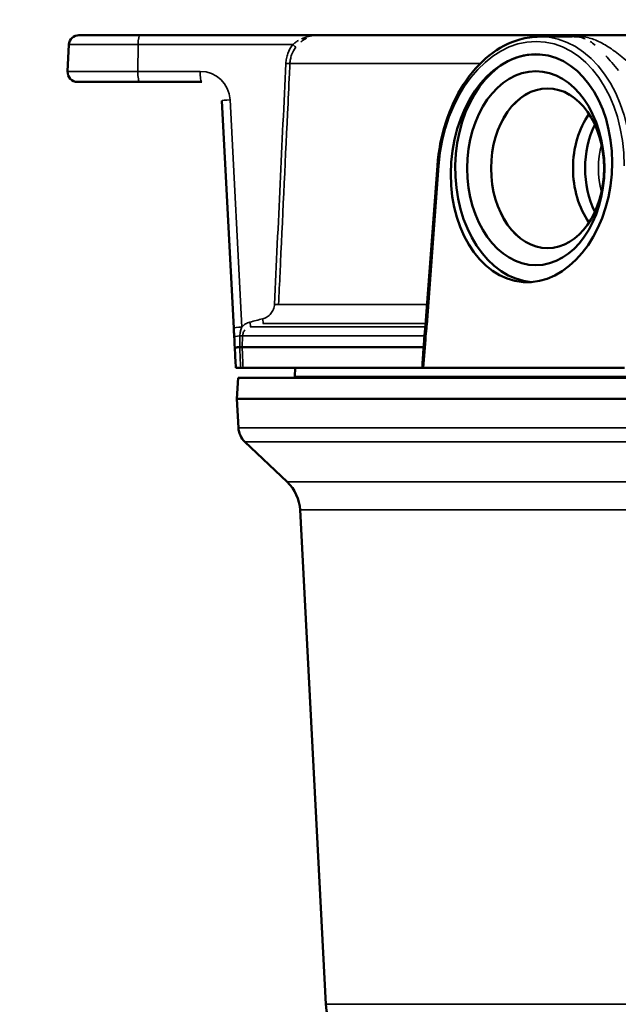
# Model space of a CAD drawing. Units: inches. Extents: x 0.5 to 78.1, y 0.5 to 60.2.
# Drawn here: x 15.5 to 19.1, y 19.8 to 25.8 of the extents above; entities that cross this region are included whole.
import ezdxf

# ---------------------------------------------------------------- set-up
doc = ezdxf.new("R2010")
doc.units = ezdxf.units.IN
doc.header["$LTSCALE"] = 3.571429
doc.header["$MEASUREMENT"] = 0
for name, color, linetype, lineweight in [('Dimension (ANSI)', 7, 'Continuous', 25), ('Visible (ANSI)', 7, 'Continuous', 50), ('Visible Narrow (ANSI)', 7, 'Continuous', 35)]:
    doc.layers.add(name, color=color, linetype=linetype, lineweight=lineweight)
doc.styles.add('Note Text (ANSI)', font='tahoma.ttf')
doc.dimstyles.new('Default (ANSI)', dxfattribs={"dimscale": 3.571429, "dimtxt": 0.15, "dimasz": 0.098425, "dimexe": 0.125, "dimexo": 0.0625, "dimgap": 0.031496, "dimtad": 0, "dimtih": 1, "dimtoh": 1, "dimrnd": 1e-08, "dimzin": 4, "dimdsep": 46, "dimtxsty": 'Note Text (ANSI)', "dimcen": 0.09, "dimdle": 0.393701, "dimclrd": 256, "dimclre": 256, "dimclrt": 256, "dimadec": 0, "dimazin": 1, "dimtfac": 1, "dimtofl": 0, "dimtmove": 0, "dimatfit": 3, "dimfxl": 1, "dimtolj": 1, "dimtzin": 4, "dimlwd": -1, "dimlwe": -1, "dimarcsym": 0})

# ---------------------------------------------------------------- blocks, each defined once
blk = doc.blocks.new('*D18')
at = {"layer": 'Defpoints', "color": 0, "transparency": 16777216}
for p in [(33.1188, 28.3048), (12.4313, 8.8822), (33.1188, 8.8822)]:
    blk.add_point(p, dxfattribs=at)
at = {"layer": 'Dimension (ANSI)', "transparency": 16777216}
for p, q in [((12.4313, 9.1054), (12.4313, 28.7512)), ((33.1188, 9.1054), (33.1188, 28.7512)), ((12.7829, 28.3048), (20.8099, 28.3048)), ((32.7673, 28.3048), (24.843, 28.3048))]:
    blk.add_line(p, q, dxfattribs=at)
for points in [[(12.7829, 28.3634), (12.7829, 28.2462), (12.4313, 28.3048)], [(32.7673, 28.3634), (32.7673, 28.2462), (33.1188, 28.3048)]]:
    blk.add_solid(points, dxfattribs=at)
at = {"layer": 'Dimension (ANSI)', "transparency": 16777216, "insert": (22.8264, 29.1072), "char_height": 0.535714, "attachment_point": 2, "style": 'Note Text (ANSI)'}
blk.add_mtext('\\A1; \\fTahoma|b0|i0;\\H0.5357;20.69" DIA\\P[525]', dxfattribs=at)

msp = doc.modelspace()

# ---------------------------------------------------------------- linework, layer by layer
at = {"layer": 'Visible (ANSI)'}
for p, q in [((15.892, 25.6716), (16.2582, 25.6716)), ((15.892, 25.6716), (16.2582, 25.6716)), ((16.2582, 25.6716), (17.3344, 25.6716)), ((16.2582, 25.6716), (17.3344, 25.6716)), ((17.3344, 25.6716), (28.2158, 25.6716)), ((17.3344, 25.6716), (28.2158, 25.6716)), ((18.8563, 25.6626), (18.6617, 25.6626)), ((18.8563, 25.6626), (18.6617, 25.6626)), ((15.8321, 25.6147), (15.8237, 25.4537)), ((15.8321, 25.6147), (15.8237, 25.4537)), ((16.2567, 25.3906), (15.8836, 25.3906)), ((16.2567, 25.3906), (15.8836, 25.3906)), ((16.6312, 25.3906), (16.2567, 25.3906)), ((16.6312, 25.3906), (16.2567, 25.3906)), ((16.8226, 23.911), (16.751, 25.2769)), ((16.8226, 23.911), (16.751, 25.2769)), ((18.0469, 24.8871), (17.9761, 23.9313)), ((18.0469, 24.8871), (17.9761, 23.9313)), ((16.8728, 23.7966), (17.9646, 23.7966)), ((16.8728, 23.7966), (17.9646, 23.7966)), ((16.8352, 23.6716), (16.8643, 23.6716)), ((16.8352, 23.6716), (16.8643, 23.6716)), ((16.8787, 23.6716), (16.8643, 23.6716)), ((16.8787, 23.6716), (16.8643, 23.6716)), ((16.8787, 23.6716), (17.9565, 23.6716)), ((16.8787, 23.6716), (17.9565, 23.6716)), ((17.1926, 23.6716), (17.1899, 23.6198)), ((17.9642, 23.6716), (19.1714, 23.6716)), ((17.9642, 23.6716), (19.1714, 23.6716)), ((16.8482, 23.6116), (16.8416, 23.4866)), ((20.6602, 23.6116), (16.8482, 23.6116)), ((16.8416, 23.4866), (20.6579, 23.4866)), ((16.8508, 23.3114), (16.8416, 23.4866)), ((17.1438, 22.9861), (16.8896, 23.2273)), ((17.377, 19.847), (17.2213, 22.8178))]:
    msp.add_line(p, q, dxfattribs=at)
for centre, radius, start, end in [((15.892, 25.6116), 0.06, 90, 177), ((15.892, 25.6116), 0.06, 90, 177), ((15.8836, 25.4506), 0.06, 177, 270), ((15.8836, 25.4506), 0.06, 177, 270), ((17.0601, 23.6266), 0.13, 353.37419, 357), ((16.9757, 23.3179), 0.125, 183, 226.5), ((16.9717, 22.8047), 0.25, 3, 46.5), ((17.7515, 19.8666), 0.375, 183, 270)]:
    msp.add_arc(centre, radius, start, end, dxfattribs=at)
for centre, major_axis, ratio in [((18.6123, 24.8716), (0.0506, 0.6841), 0.705175), ((18.6123, 24.8716), (0.0506, 0.6841), 0.705175), ((18.6385, 24.8716), (0, 0.583), 0.707107), ((18.6385, 24.8716), (0, 0.583), 0.707107), ((18.7091, 24.8716), (0, 0.48), 0.707107), ((18.7092, 24.8716), (0, 0.4799), 0.707107)]:
    msp.add_ellipse(centre, major_axis=major_axis, ratio=ratio, dxfattribs=at)
for centre, major_axis, ratio, start_param, end_param in [((18.6385, 24.8716), (0, -0.685), 0.707107, 3.142477, 6.229905), ((18.6385, 24.8716), (0, -0.685), 0.707107, 3.142477, 6.229905), ((19.257, 24.8717), (0.0004, 0.4553), 0.706932, 0.396125, 0.396128), ((19.257, 24.8717), (0.0004, 0.4553), 0.706932, 0.396125, 0.396128), ((19.1865, 24.8716), (0, -0.4586), 0.707107, 3.92228, 5.502498), ((19.2572, 24.8716), (0, 0.4555), 0.707107, 0.958797, 2.182795), ((19.2572, 24.8716), (0, 0.4555), 0.707107, 0.958797, 2.182795), ((16.8583, 23.7953), (-0.00152, -0.00008), 0.821349, 4.650049, 4.736001), ((16.8583, 23.7953), (-0.00152, -0.00008), 0.821349, 4.650049, 4.736001)]:
    msp.add_ellipse(centre, major_axis=major_axis, ratio=ratio, start_param=start_param, end_param=end_param, dxfattribs=at)
for points, knots in [([(18.0469, 24.8871), (18.0535, 24.9755), (18.0706, 25.0643), (18.1236, 25.2294), (18.1602, 25.3078), (18.2482, 25.4436), (18.3007, 25.5028), (18.4147, 25.5941), (18.4778, 25.6275), (18.5814, 25.6569), (18.6217, 25.6626), (18.6617, 25.6626)], [0, 0, 0, 0, 0.675496, 0.675496, 1.355377, 1.355377, 2.035122, 2.035122, 2.712921, 2.712921, 3.128716, 3.128716, 3.128716, 3.128716]), ([(18.0469, 24.8871), (18.0535, 24.9755), (18.0706, 25.0643), (18.1236, 25.2294), (18.1602, 25.3078), (18.2482, 25.4436), (18.3007, 25.5028), (18.4147, 25.5941), (18.4778, 25.6275), (18.5814, 25.6569), (18.6217, 25.6626), (18.6617, 25.6626)], [0, 0, 0, 0, 0.675496, 0.675496, 1.355377, 1.355377, 2.035122, 2.035122, 2.712921, 2.712921, 3.128716, 3.128716, 3.128716, 3.128716]), ([(16.8254, 23.8577), (16.825, 23.8666), (16.8245, 23.8754), (16.824, 23.8843), (16.8236, 23.8932), (16.8231, 23.9021), (16.8226, 23.911)], [0, 0, 0, 0, 0.5, 0.5, 0.5, 1, 1, 1, 1]), ([(16.8254, 23.8577), (16.825, 23.8666), (16.8245, 23.8754), (16.824, 23.8843), (16.8236, 23.8932), (16.8231, 23.9021), (16.8226, 23.911)], [0, 0, 0, 0, 0.5, 0.5, 0.5, 1, 1, 1, 1]), ([(17.9695, 23.8646), (17.9695, 23.8649), (17.9696, 23.8652), (17.9697, 23.8667), (17.9698, 23.8678), (17.9701, 23.8721), (17.9704, 23.8754), (17.9716, 23.8884), (17.9728, 23.8981), (17.9747, 23.9157), (17.9755, 23.9235), (17.9761, 23.9313)], [0, 0, 0, 0, 0.0026611, 0.0026611, 0.0109628, 0.0109628, 0.0358692, 0.0358692, 0.1105955, 0.1105955, 0.1704331, 0.1704331, 0.1704331, 0.1704331]), ([(17.9695, 23.8646), (17.9695, 23.8649), (17.9696, 23.8652), (17.9697, 23.8667), (17.9698, 23.8678), (17.9701, 23.8721), (17.9704, 23.8754), (17.9716, 23.8884), (17.9728, 23.8981), (17.9747, 23.9157), (17.9755, 23.9235), (17.9761, 23.9313)], [0, 0, 0, 0, 0.0026611, 0.0026611, 0.0109628, 0.0109628, 0.0358692, 0.0358692, 0.1105955, 0.1105955, 0.1704331, 0.1704331, 0.1704331, 0.1704331]), ([(16.8582, 23.7966), (16.8537, 23.7963), (16.8496, 23.796), (16.846, 23.7956), (16.8423, 23.7953), (16.8392, 23.795), (16.8366, 23.7948), (16.8315, 23.7942), (16.8288, 23.7938), (16.8288, 23.7934)], [0, 0, 0, 0, 0.25, 0.25, 0.25, 0.5, 0.5, 0.5, 1, 1, 1, 1]), ([(16.8582, 23.7966), (16.8537, 23.7963), (16.8496, 23.796), (16.846, 23.7956), (16.8423, 23.7953), (16.8392, 23.795), (16.8366, 23.7948), (16.8315, 23.7942), (16.8288, 23.7938), (16.8288, 23.7934)], [0, 0, 0, 0, 0.25, 0.25, 0.25, 0.5, 0.5, 0.5, 1, 1, 1, 1]), ([(16.8583, 23.7966), (16.8603, 23.7966), (16.8621, 23.7966), (16.8654, 23.7966), (16.8668, 23.7966), (16.8694, 23.7966), (16.8704, 23.7966), (16.872, 23.7966), (16.8725, 23.7966), (16.8728, 23.7966)], [0.000001, 0.000001, 0.000001, 0.000001, 0.017301, 0.017301, 0.03469633, 0.03469633, 0.05252391, 0.05252391, 0.06952543, 0.06952543, 0.06952543, 0.06952543]), ([(16.8583, 23.7966), (16.8603, 23.7966), (16.8621, 23.7966), (16.8654, 23.7966), (16.8668, 23.7966), (16.8694, 23.7966), (16.8704, 23.7966), (16.872, 23.7966), (16.8725, 23.7966), (16.8728, 23.7966)], [0.000001, 0.000001, 0.000001, 0.000001, 0.017301, 0.017301, 0.03469633, 0.03469633, 0.05252391, 0.05252391, 0.06952543, 0.06952543, 0.06952543, 0.06952543]), ([(17.9565, 23.6716), (17.9572, 23.6875), (17.958, 23.7037), (17.9593, 23.7239), (17.9596, 23.7284), (17.9599, 23.7329)], [-0.2411386, -0.2411386, -0.2411386, -0.2411386, -0.1196292, -0.1196292, -0.0861131, -0.0861131, -0.0861131, -0.0861131]), ([(17.9565, 23.6716), (17.9572, 23.6875), (17.958, 23.7037), (17.9593, 23.7239), (17.9596, 23.7284), (17.9599, 23.7329)], [-0.2411386, -0.2411386, -0.2411386, -0.2411386, -0.1196292, -0.1196292, -0.0861131, -0.0861131, -0.0861131, -0.0861131]), ([(17.9642, 23.6716), (17.9624, 23.6716), (17.9608, 23.6716), (17.9582, 23.6716), (17.9572, 23.6716), (17.9565, 23.6716)], [-0.03956912, -0.03956912, -0.03956912, -0.03956912, -0.0197854, -0.0197854, -0.000001, -0.000001, -0.000001, -0.000001]), ([(17.9642, 23.6716), (17.9624, 23.6716), (17.9608, 23.6716), (17.9582, 23.6716), (17.9572, 23.6716), (17.9565, 23.6716)], [-0.03956912, -0.03956912, -0.03956912, -0.03956912, -0.0197854, -0.0197854, -0.000001, -0.000001, -0.000001, -0.000001])]:
    msp.add_open_spline(points, degree=3, knots=knots, dxfattribs=at)
for points in [[(16.8288, 23.7934), (16.8277, 23.8148), (16.8265, 23.8363), (16.8254, 23.8577)], [(16.8288, 23.7934), (16.8277, 23.8148), (16.8265, 23.8363), (16.8254, 23.8577)], [(17.9599, 23.7329), (17.9631, 23.7768), (17.9663, 23.8207), (17.9695, 23.8646)], [(17.9599, 23.7329), (17.9631, 23.7768), (17.9663, 23.8207), (17.9695, 23.8646)], [(16.8352, 23.6716), (16.833, 23.7122), (16.8309, 23.7528), (16.8288, 23.7934)], [(16.8352, 23.6716), (16.833, 23.7122), (16.8309, 23.7528), (16.8288, 23.7934)]]:
    msp.add_open_spline(points, degree=3, dxfattribs=at)
at = {"layer": 'Visible Narrow (ANSI)'}
for p, q in [((15.8321, 25.6147), (16.2477, 25.6147)), ((15.8321, 25.6147), (16.2477, 25.6147)), ((16.2463, 25.4537), (16.2477, 25.6147)), ((16.2463, 25.4537), (16.2477, 25.6147)), ((17.1769, 25.6147), (16.2477, 25.6147)), ((17.1769, 25.6147), (16.2477, 25.6147)), ((18.9894, 25.5136), (18.9894, 25.5136)), ((18.9894, 25.5136), (18.9894, 25.5136)), ((15.8237, 25.4537), (16.2463, 25.4537)), ((15.8237, 25.4537), (16.2463, 25.4537)), ((16.2463, 25.4537), (16.6208, 25.4537)), ((16.2463, 25.4537), (16.6208, 25.4537)), ((17.1602, 25.501), (18.3049, 25.501)), ((17.1602, 25.501), (18.3049, 25.501)), ((19.108, 25.4918), (19.1081, 25.4918)), ((19.108, 25.4918), (19.1081, 25.4918)), ((16.8006, 25.2831), (16.8721, 23.9173)), ((16.8006, 25.2831), (16.8721, 23.9173)), ((18.0557, 24.8865), (17.9848, 23.9307)), ((18.0557, 24.8865), (17.9848, 23.9307)), ((18.0469, 24.8871), (18.0557, 24.8865)), ((18.0469, 24.8871), (18.0557, 24.8865)), ((17.0919, 24.0535), (17.9852, 24.0535)), ((17.0919, 24.0535), (17.9852, 24.0535)), ((16.922, 23.9195), (17.9751, 23.9195)), ((16.922, 23.9195), (17.9751, 23.9195)), ((16.998, 23.9393), (17.9767, 23.9393)), ((16.998, 23.9393), (17.9767, 23.9393)), ((17.9848, 23.9307), (17.9761, 23.9313)), ((17.9848, 23.9307), (17.9761, 23.9313)), ((16.876, 23.8647), (16.8728, 23.7966)), ((16.876, 23.8647), (16.8728, 23.7966)), ((16.876, 23.8647), (17.9695, 23.8647)), ((16.876, 23.8647), (17.9695, 23.8647)), ((21.3953, 23.6198), (17.1899, 23.6198)), ((20.665, 23.3114), (16.8508, 23.3114)), ((21.3806, 23.2273), (16.8896, 23.2273)), ((17.1438, 22.9861), (21.3871, 22.9861)), ((17.2213, 22.8178), (21.3934, 22.8178)), ((28.1731, 19.847), (17.377, 19.847))]:
    msp.add_line(p, q, dxfattribs=at)
msp.add_arc((16.6208, 25.2737), 0.18, 3, 90, dxfattribs=at)
msp.add_arc((16.6208, 25.2737), 0.18, 3, 90, dxfattribs=at)
for centre, major_axis, ratio, start_param, end_param in [((16.2582, 25.6116), (0, 0.06), 0.173648, 0, 1.518436), ((16.2582, 25.6116), (0, 0.06), 0.173648, 0, 1.518436), ((18.6113, 24.8452), (-0.0582, -0.7879), 0.705175, 1.675231, 4.712104), ((18.6113, 24.8452), (-0.0582, -0.7879), 0.705175, 1.675231, 4.712104), ((18.6325, 24.8436), (-0.0583, -0.818), 0.705313, 1.673347, 3.191783), ((18.6325, 24.8436), (-0.0583, -0.818), 0.705313, 1.673347, 3.191783), ((17.1717, 25.6163), (0.024, -0.0181), 0.063476, 0.098502, 1.399974), ((17.1717, 25.6163), (0.024, -0.0181), 0.063476, 0.098502, 1.399974), ((16.2567, 25.4506), (0, -0.06), 0.173648, 4.660029, 6.283185), ((16.2567, 25.4506), (0, -0.06), 0.173648, 4.660029, 6.283185), ((16.6312, 25.4506), (0, -0.06), 0.173648, 4.660029, 6.283185), ((16.6312, 25.4506), (0, -0.06), 0.173648, 4.660029, 6.283185), ((17.1305, 25.5026), (0.03, -0.0014), 0.044776, 4.888996, 6.162038), ((17.1305, 25.5026), (0.03, -0.0014), 0.044776, 4.888996, 6.162038), ((18.9894, 25.4866), (-0.0599, -0.0031), 0.087043, 4.376497, 4.376545), ((18.9894, 25.4866), (-0.0599, -0.0031), 0.087043, 4.376497, 4.376545), ((16.811, 25.28), (-0.0599, -0.0031), 0.062251, 4.883659, 6.283185), ((16.811, 25.28), (-0.0599, -0.0031), 0.062251, 4.883659, 6.283185), ((19.3032, 24.8716), (0, -0.4082), 0.707107, 4.353263, 5.071515), ((19.3032, 24.8716), (0, -0.4082), 0.707107, 4.353263, 5.071515), ((17.0622, 24.0551), (0.03, -0.0014), 0.044845, 4.888979, 6.152275), ((17.0622, 24.0551), (0.03, -0.0014), 0.044845, 4.888979, 6.152275), ((87.6838, -265.0885), (86.3541, 286.1261), 0.983458, 0.540282, 0.540548), ((87.6838, -265.0885), (86.3541, 286.1261), 0.983458, 0.540282, 0.540548), ((16.9903, 23.9683), (0.0076, -0.029), 0.155335, 0.033445, 1.476339), ((16.9903, 23.9683), (0.0076, -0.029), 0.155335, 0.033445, 1.476339), ((16.8825, 23.9141), (-0.0599, -0.0031), 0.062251, 4.883659, 6.283185), ((16.8825, 23.9141), (-0.0599, -0.0031), 0.062251, 4.883659, 6.283185), ((16.9143, 23.9485), (0.0076, -0.029), 0.155311, 0.032478, 1.476297), ((16.9143, 23.9485), (0.0076, -0.029), 0.155311, 0.032478, 1.476297), ((16.8853, 23.8608), (-0.0599, -0.0031), 0.092558, 5.157618, 6.283185), ((16.8853, 23.8608), (-0.0599, -0.0031), 0.092558, 5.157618, 6.283185), ((16.8786, 24.9954), (-0.2609, -18.598), 0.000186, 4.773238, 4.776895), ((16.8786, 24.9954), (-0.2609, -18.598), 0.000186, 4.773238, 4.776895), ((16.8462, 23.8663), (0.03, -0.0014), 0.044778, 5.164469, 6.161647), ((16.8462, 23.8663), (0.03, -0.0014), 0.044778, 5.164469, 6.161647), ((17.9994, 23.8624), (-0.0299, 0.0022), 0.001238, 5.499156, 6.283185), ((17.9994, 23.8624), (-0.0299, 0.0022), 0.001238, 5.499156, 6.283185)]:
    msp.add_ellipse(centre, major_axis=major_axis, ratio=ratio, start_param=start_param, end_param=end_param, dxfattribs=at)
for points, knots in [([(17.1769, 25.6147), (17.1823, 25.6196), (17.188, 25.6241), (17.1995, 25.6323), (17.2052, 25.636), (17.211, 25.6394)], [0, 0, 0, 0, 0.125, 0.125, 0.2406116, 0.2406116, 0.2406116, 0.2406116]), ([(17.1769, 25.6147), (17.1823, 25.6196), (17.188, 25.6241), (17.1995, 25.6323), (17.2052, 25.636), (17.211, 25.6394)], [0, 0, 0, 0, 0.125, 0.125, 0.2406116, 0.2406116, 0.2406116, 0.2406116]), ([(17.2252, 25.63), (17.2252, 25.63), (17.2252, 25.63), (17.2252, 25.63), (17.2253, 25.6301), (17.2254, 25.6302), (17.2255, 25.6303), (17.2363, 25.6395), (17.2475, 25.647), (17.2593, 25.6531), (17.2593, 25.6531), (17.2593, 25.6531), (17.2593, 25.6531)], [0.2473614, 0.2473614, 0.2473614, 0.2473614, 0.2474035, 0.2474035, 0.2474035, 0.25, 0.25, 0.25, 0.4963183, 0.4963183, 0.4963183, 0.4963227, 0.4963227, 0.4963227, 0.4963227]), ([(17.2252, 25.63), (17.2252, 25.63), (17.2252, 25.63), (17.2252, 25.63), (17.2253, 25.6301), (17.2254, 25.6302), (17.2255, 25.6303), (17.2363, 25.6395), (17.2475, 25.647), (17.2593, 25.6531), (17.2593, 25.6531), (17.2593, 25.6531), (17.2593, 25.6531)], [0.2473614, 0.2473614, 0.2473614, 0.2473614, 0.2474035, 0.2474035, 0.2474035, 0.25, 0.25, 0.25, 0.4963183, 0.4963183, 0.4963183, 0.4963227, 0.4963227, 0.4963227, 0.4963227]), ([(17.2296, 25.6491), (17.2368, 25.6524), (17.2441, 25.6553), (17.265, 25.6626), (17.2787, 25.6659), (17.2925, 25.6682), (17.2925, 25.6682), (17.2925, 25.6682)], [0.3619864, 0.3619864, 0.3619864, 0.3619864, 0.5, 0.5, 0.75, 0.75, 0.7500021, 0.7500021, 0.7500021, 0.7500021]), ([(17.2296, 25.6491), (17.2368, 25.6524), (17.2441, 25.6553), (17.265, 25.6626), (17.2787, 25.6659), (17.2925, 25.6682), (17.2925, 25.6682), (17.2925, 25.6682)], [0.3619864, 0.3619864, 0.3619864, 0.3619864, 0.5, 0.5, 0.75, 0.75, 0.7500021, 0.7500021, 0.7500021, 0.7500021]), ([(18.812, 25.6626), (18.8211, 25.6633), (18.83, 25.6638), (18.8386, 25.6642), (18.8491, 25.6646), (18.8592, 25.6649), (18.8687, 25.6648), (18.8779, 25.6648), (18.8865, 25.6646), (18.8945, 25.6642), (18.8949, 25.6641), (18.8953, 25.6641), (18.8957, 25.6641), (18.9033, 25.6637), (18.9104, 25.663), (18.9173, 25.6623), (18.9181, 25.6622), (18.9188, 25.6621), (18.9196, 25.662), (18.9331, 25.6603), (18.9457, 25.6579), (18.9579, 25.6548), (18.9589, 25.6545), (18.9599, 25.6543), (18.961, 25.654), (18.9728, 25.6509), (18.9843, 25.647), (18.9958, 25.6425), (18.997, 25.6421), (18.9981, 25.6416), (18.9993, 25.6412), (19.0106, 25.6366), (19.0219, 25.6313), (19.0333, 25.6254), (19.0346, 25.6247), (19.0359, 25.624), (19.0372, 25.6233), (19.0612, 25.6105), (19.0857, 25.5946), (19.1122, 25.575), (19.1132, 25.5742), (19.1142, 25.5735), (19.1152, 25.5727), (19.1282, 25.563), (19.1416, 25.5523), (19.1554, 25.5409), (19.156, 25.5404), (19.1567, 25.5399), (19.1573, 25.5393), (19.1715, 25.5275), (19.1863, 25.5147), (19.2018, 25.501)], [0.4402507, 0.4402507, 0.4402507, 0.4402507, 0.4672092, 0.4672092, 0.4672092, 0.5, 0.5, 0.5, 0.53125, 0.53125, 0.53125, 0.5328353, 0.5328353, 0.5328353, 0.5625, 0.5625, 0.5625, 0.5658277, 0.5658277, 0.5658277, 0.625, 0.625, 0.625, 0.630028, 0.630028, 0.630028, 0.6875, 0.6875, 0.6875, 0.6932722, 0.6932722, 0.6932722, 0.75, 0.75, 0.75, 0.7563763, 0.7563763, 0.7563763, 0.875, 0.875, 0.875, 0.8795188, 0.8795188, 0.8795188, 0.9375, 0.9375, 0.9375, 0.9401993, 0.9401993, 0.9401993, 1, 1, 1, 1]), ([(18.812, 25.6626), (18.8211, 25.6633), (18.83, 25.6638), (18.8386, 25.6642), (18.8491, 25.6646), (18.8592, 25.6649), (18.8687, 25.6648), (18.8779, 25.6648), (18.8865, 25.6646), (18.8945, 25.6642), (18.8949, 25.6641), (18.8953, 25.6641), (18.8957, 25.6641), (18.9033, 25.6637), (18.9104, 25.663), (18.9173, 25.6623), (18.9181, 25.6622), (18.9188, 25.6621), (18.9196, 25.662), (18.9331, 25.6603), (18.9457, 25.6579), (18.9579, 25.6548), (18.9589, 25.6545), (18.9599, 25.6543), (18.961, 25.654), (18.9728, 25.6509), (18.9843, 25.647), (18.9958, 25.6425), (18.997, 25.6421), (18.9981, 25.6416), (18.9993, 25.6412), (19.0106, 25.6366), (19.0219, 25.6313), (19.0333, 25.6254), (19.0346, 25.6247), (19.0359, 25.624), (19.0372, 25.6233), (19.0612, 25.6105), (19.0857, 25.5946), (19.1122, 25.575), (19.1132, 25.5742), (19.1142, 25.5735), (19.1152, 25.5727), (19.1282, 25.563), (19.1416, 25.5523), (19.1554, 25.5409), (19.156, 25.5404), (19.1567, 25.5399), (19.1573, 25.5393), (19.1715, 25.5275), (19.1863, 25.5147), (19.2018, 25.501)], [0.4402507, 0.4402507, 0.4402507, 0.4402507, 0.4672092, 0.4672092, 0.4672092, 0.5, 0.5, 0.5, 0.53125, 0.53125, 0.53125, 0.5328353, 0.5328353, 0.5328353, 0.5625, 0.5625, 0.5625, 0.5658277, 0.5658277, 0.5658277, 0.625, 0.625, 0.625, 0.630028, 0.630028, 0.630028, 0.6875, 0.6875, 0.6875, 0.6932722, 0.6932722, 0.6932722, 0.75, 0.75, 0.75, 0.7563763, 0.7563763, 0.7563763, 0.875, 0.875, 0.875, 0.8795188, 0.8795188, 0.8795188, 0.9375, 0.9375, 0.9375, 0.9401993, 0.9401993, 0.9401993, 1, 1, 1, 1]), ([(18.9357, 25.6491), (18.9354, 25.6492), (18.9352, 25.6493), (18.9247, 25.6536), (18.914, 25.6569), (18.8888, 25.6614), (18.8744, 25.6626), (18.8565, 25.6626)], [0.3736857, 0.3736857, 0.3736857, 0.3736857, 0.375, 0.375, 0.4375, 0.4375, 0.4994173, 0.4994173, 0.4994173, 0.4994173]), ([(18.9357, 25.6491), (18.9354, 25.6492), (18.9352, 25.6493), (18.9247, 25.6536), (18.914, 25.6569), (18.8888, 25.6614), (18.8744, 25.6626), (18.8565, 25.6626)], [0.3736857, 0.3736857, 0.3736857, 0.3736857, 0.375, 0.375, 0.4375, 0.4375, 0.4994173, 0.4994173, 0.4994173, 0.4994173]), ([(18.9953, 25.6108), (18.995, 25.611), (18.9948, 25.6113), (18.9846, 25.6198), (18.9749, 25.627), (18.9652, 25.6333)], [0.24834954, 0.24834954, 0.24834954, 0.24834954, 0.25, 0.25, 0.31199772, 0.31199772, 0.31199772, 0.31199772]), ([(18.9953, 25.6108), (18.995, 25.611), (18.9948, 25.6113), (18.9846, 25.6198), (18.9749, 25.627), (18.9652, 25.6333)], [0.24834954, 0.24834954, 0.24834954, 0.24834954, 0.25, 0.25, 0.31199772, 0.31199772, 0.31199772, 0.31199772]), ([(17.1357, 25.501), (17.1361, 25.5113), (17.1374, 25.5215), (17.1394, 25.5315), (17.1414, 25.5415), (17.1442, 25.5515), (17.1477, 25.5611), (17.1547, 25.5804), (17.1645, 25.5983), (17.1769, 25.6147)], [0, 0, 0, 0, 0.25, 0.25, 0.25, 0.5, 0.5, 0.5, 1, 1, 1, 1]), ([(17.1357, 25.501), (17.1361, 25.5113), (17.1374, 25.5215), (17.1394, 25.5315), (17.1414, 25.5415), (17.1442, 25.5515), (17.1477, 25.5611), (17.1547, 25.5804), (17.1645, 25.5983), (17.1769, 25.6147)], [0, 0, 0, 0, 0.25, 0.25, 0.25, 0.5, 0.5, 0.5, 1, 1, 1, 1]), ([(17.1956, 25.5985), (17.185, 25.5844), (17.1766, 25.5691), (17.1706, 25.5526), (17.1675, 25.5443), (17.1651, 25.5358), (17.1634, 25.5272), (17.1617, 25.5186), (17.1606, 25.5098), (17.1602, 25.501)], [0, 0, 0, 0, 0.5, 0.5, 0.5, 0.75, 0.75, 0.75, 1, 1, 1, 1]), ([(17.1956, 25.5985), (17.185, 25.5844), (17.1766, 25.5691), (17.1706, 25.5526), (17.1675, 25.5443), (17.1651, 25.5358), (17.1634, 25.5272), (17.1617, 25.5186), (17.1606, 25.5098), (17.1602, 25.501)], [0, 0, 0, 0, 0.5, 0.5, 0.5, 0.75, 0.75, 0.75, 1, 1, 1, 1]), ([(19.136, 25.4591), (19.1215, 25.4761), (19.108, 25.492), (19.0824, 25.5216), (19.0704, 25.5354), (19.0588, 25.5482)], [0, 0, 0, 0, 0.0625, 0.0625, 0.1247313, 0.1247313, 0.1247313, 0.1247313]), ([(19.136, 25.4591), (19.1215, 25.4761), (19.108, 25.492), (19.0824, 25.5216), (19.0704, 25.5354), (19.0588, 25.5482)], [0, 0, 0, 0, 0.0625, 0.0625, 0.1247313, 0.1247313, 0.1247313, 0.1247313]), ([(17.1602, 25.501), (17.1592, 25.481), (17.1583, 25.4611), (17.1574, 25.4411), (17.1536, 25.3613), (17.1498, 25.2815), (17.146, 25.2016), (17.1309, 24.8823), (17.1159, 24.563), (17.1009, 24.2437), (17.0979, 24.1803), (17.0949, 24.1169), (17.0919, 24.0535)], [0, 0, 0, 0, 0.001524, 0.001524, 0.001524, 0.00762, 0.00762, 0.00762, 0.032004, 0.032004, 0.032004, 0.03684336, 0.03684336, 0.03684336, 0.03684336]), ([(17.1602, 25.501), (17.1592, 25.481), (17.1583, 25.4611), (17.1574, 25.4411), (17.1536, 25.3613), (17.1498, 25.2815), (17.146, 25.2016), (17.1309, 24.8823), (17.1159, 24.563), (17.1009, 24.2437), (17.0979, 24.1803), (17.0949, 24.1169), (17.0919, 24.0535)], [0, 0, 0, 0, 0.001524, 0.001524, 0.001524, 0.00762, 0.00762, 0.00762, 0.032004, 0.032004, 0.032004, 0.03684336, 0.03684336, 0.03684336, 0.03684336]), ([(16.9955, 23.9667), (17.0052, 23.9693), (17.0145, 23.9732), (17.023, 23.9786), (17.0316, 23.9839), (17.0391, 23.9905), (17.0457, 23.9982), (17.0522, 24.006), (17.0574, 24.0146), (17.0611, 24.0241), (17.0648, 24.0335), (17.0669, 24.0434), (17.0674, 24.0535)], [0, 0, 0, 0, 0.25, 0.25, 0.25, 0.5, 0.5, 0.5, 0.75, 0.75, 0.75, 1, 1, 1, 1]), ([(16.9955, 23.9667), (17.0052, 23.9693), (17.0145, 23.9732), (17.023, 23.9786), (17.0316, 23.9839), (17.0391, 23.9905), (17.0457, 23.9982), (17.0522, 24.006), (17.0574, 24.0146), (17.0611, 24.0241), (17.0648, 24.0335), (17.0669, 24.0434), (17.0674, 24.0535)], [0, 0, 0, 0, 0.25, 0.25, 0.25, 0.5, 0.5, 0.5, 0.75, 0.75, 0.75, 1, 1, 1, 1]), ([(16.8721, 23.9173), (16.8691, 23.9099), (16.8663, 23.9025), (16.8641, 23.895), (16.8638, 23.8938), (16.8634, 23.8927), (16.8631, 23.8915), (16.8609, 23.8827), (16.8595, 23.8737), (16.8593, 23.8645)], [0, 0, 0, 0, 0.432509, 0.432509, 0.432509, 0.5, 0.5, 0.5, 1, 1, 1, 1]), ([(16.8721, 23.9173), (16.8691, 23.9099), (16.8663, 23.9025), (16.8641, 23.895), (16.8638, 23.8938), (16.8634, 23.8927), (16.8631, 23.8915), (16.8609, 23.8827), (16.8595, 23.8737), (16.8593, 23.8645)], [0, 0, 0, 0, 0.432509, 0.432509, 0.432509, 0.5, 0.5, 0.5, 1, 1, 1, 1]), ([(16.8721, 23.9173), (16.8783, 23.9245), (16.8855, 23.9308), (16.8935, 23.9358), (16.9016, 23.9408), (16.9103, 23.9445), (16.9195, 23.9469)], [0, 0, 0, 0, 0.499188, 0.499188, 0.499188, 1, 1, 1, 1]), ([(16.8721, 23.9173), (16.8783, 23.9245), (16.8855, 23.9308), (16.8935, 23.9358), (16.9016, 23.9408), (16.9103, 23.9445), (16.9195, 23.9469)], [0, 0, 0, 0, 0.499188, 0.499188, 0.499188, 1, 1, 1, 1]), ([(17.9848, 23.9307), (17.984, 23.9195), (17.9827, 23.9084), (17.9815, 23.8973), (17.9802, 23.8862), (17.9791, 23.8751), (17.9783, 23.8639)], [0, 0, 0, 0, 0.5, 0.5, 0.5, 1, 1, 1, 1]), ([(17.9848, 23.9307), (17.984, 23.9195), (17.9827, 23.9084), (17.9815, 23.8973), (17.9802, 23.8862), (17.9791, 23.8751), (17.9783, 23.8639)], [0, 0, 0, 0, 0.5, 0.5, 0.5, 1, 1, 1, 1]), ([(16.8901, 23.9), (16.886, 23.8952), (16.8825, 23.8896), (16.8777, 23.8777), (16.8763, 23.8713), (16.876, 23.8647)], [0.5014805, 0.5014805, 0.5014805, 0.5014805, 0.75, 0.75, 1, 1, 1, 1]), ([(16.8901, 23.9), (16.886, 23.8952), (16.8825, 23.8896), (16.8777, 23.8777), (16.8763, 23.8713), (16.876, 23.8647)], [0.5014805, 0.5014805, 0.5014805, 0.5014805, 0.75, 0.75, 1, 1, 1, 1])]:
    msp.add_open_spline(points, degree=3, knots=knots, dxfattribs=at)
for points in [[(18.7418, 25.6547), (18.7418, 25.6547), (18.7418, 25.6547), (18.7418, 25.6547)], [(18.7418, 25.6547), (18.7418, 25.6547), (18.7418, 25.6547), (18.7418, 25.6547)], [(17.0674, 24.0535), (17.0901, 24.536), (17.1128, 25.0185), (17.1357, 25.501)], [(17.0674, 24.0535), (17.0901, 24.536), (17.1128, 25.0185), (17.1357, 25.501)], [(17.9783, 23.8639), (17.9736, 23.7998), (17.9689, 23.7357), (17.9642, 23.6716)], [(17.9783, 23.8639), (17.9736, 23.7998), (17.9689, 23.7357), (17.9642, 23.6716)], [(16.8582, 23.7966), (16.8602, 23.7549), (16.8623, 23.7133), (16.8643, 23.6716)], [(16.8582, 23.7966), (16.8602, 23.7549), (16.8623, 23.7133), (16.8643, 23.6716)], [(16.8728, 23.7966), (16.8747, 23.7549), (16.8767, 23.7133), (16.8787, 23.6716)], [(16.8728, 23.7966), (16.8747, 23.7549), (16.8767, 23.7133), (16.8787, 23.6716)]]:
    msp.add_open_spline(points, degree=3, dxfattribs=at)

# ---------------------------------------------------------------- dimensions: what is measured, and where the dimension line sits
at = {"layer": 'Dimension (ANSI)'}
dim = msp.add_linear_dim(base=(33.1188, 28.3048), p1=(12.4313, 8.8822), p2=(33.1188, 8.8822), angle=180, text=' \\fTahoma|b0|i0;\\H0.5357;<>" DIA\\X[525]', dimstyle='Default (ANSI)', override={"dimgap": 0.031496, "dimtih": 0, "dimtoh": 0, "dimdec": 2, "dimpost": '\\X', "dimtol": 0, "dimlim": 0, "dimtp": 0, "dimtm": 0, "dimtdec": 2, "dimatfit": 1, "dimtvp": -0.25}, dxfattribs=at)
dim.commit()
dim.dimension.update_dxf_attribs({"geometry": '*D18', "text_midpoint": (22.8264, 28.3048), "dimtype": 160})

doc.saveas('drawing.dxf')
